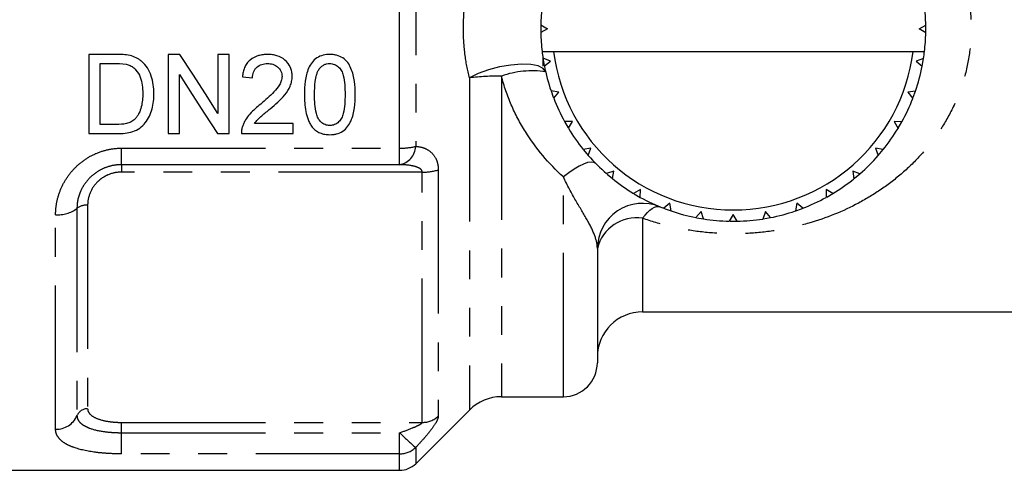
# Model space of a CAD drawing. Extents: x 146 to 261, y 72 to 261.
# Drawn here: x 178 to 222, y 186 to 206 of the extents above; entities that cross this region are included whole.
import ezdxf

# ---------------------------------------------------------------- set-up
doc = ezdxf.new("R2010")
doc.units = 0
doc.linetypes.add('PHANTOM', pattern=[12.7, 6.35, -1.27, 1.27, -1.27, 1.27, -1.27])
doc.layers.get('0').update_dxf_attribs({"linetype": 'CONTINUOUS'})

msp = doc.modelspace()

# ---------------------------------------------------------------- linework, layer by layer
at = {"color": 8, "linetype": 'PHANTOM'}
for p, q in [((195.232, 199.893), (195.232, 210.435)), ((195.939, 210.356), (195.939, 199.972)), ((198.311, 203), (198.311, 188.328)), ((199.725, 203.076), (199.725, 188.914)), ((182.959, 199.893), (195.232, 199.893)), ((182.959, 199.164), (182.959, 199.893)), ((195.232, 199.164), (195.232, 199.893)), ((182.959, 199.164), (182.959, 198.835)), ((196.232, 198.835), (182.959, 198.835)), ((196.232, 187.78), (196.232, 198.835)), ((196.939, 198.935), (196.939, 188.056)), ((202.459, 188.914), (202.459, 198.621)), ((181.459, 197.375), (181.459, 188.384)), ((180.045, 187.477), (180.045, 196.954)), ((180.988, 197.234), (180.988, 188.082)), ((205.959, 196.795), (205.959, 192.664)), ((182.959, 187.78), (196.232, 187.78)), ((182.959, 187.325), (182.959, 187.78)), ((182.959, 186.39), (182.959, 187.325)), ((182.959, 187.325), (195.232, 187.325)), ((195.232, 186.39), (195.232, 187.325)), ((195.939, 186.672), (195.939, 185.957)), ((195.232, 186.39), (182.959, 186.39)), ((195.232, 185.664), (195.232, 186.39))]:
    msp.add_line(p, q, dxfattribs=at)
at = {"color": 7, "linetype": 'CONTINUOUS'}
for p, q in [((201.461, 205.341), (201.459, 205.164)), ((201.459, 205.164), (201.461, 204.996)), ((201.461, 205.341), (201.759, 205.164)), ((201.759, 205.164), (201.461, 204.996)), ((218.159, 205.164), (218.458, 205.332)), ((218.458, 204.988), (218.159, 205.164)), ((182.711, 204.034), (181.514, 204.034)), ((181.514, 204.034), (181.514, 200.534)), ((185.535, 204.034), (185.014, 204.034)), ((185.014, 204.034), (185.014, 200.534)), ((187.706, 204.034), (187.213, 204.034)), ((187.213, 204.034), (187.213, 201.422)), ((187.706, 200.534), (187.706, 204.034)), ((201.518, 204.164), (202.022, 204.164)), ((201.559, 203.864), (201.559, 203.519)), ((201.559, 203.864), (201.615, 203.547)), ((201.884, 203.74), (201.56, 203.862)), ((202.022, 204.164), (217.897, 204.164)), ((217.897, 204.164), (218.4, 204.164)), ((218.358, 203.854), (218.035, 203.74)), ((218.298, 203.515), (218.358, 203.854)), ((182.007, 200.937), (182.007, 203.63)), ((182.007, 203.63), (182.717, 203.63)), ((201.619, 203.523), (201.884, 203.74)), ((218.035, 203.74), (218.298, 203.515)), ((185.507, 200.534), (185.507, 203.145)), ((188.289, 203.046), (188.738, 203.002)), ((202.254, 202.36), (201.913, 202.424)), ((202.031, 202.1), (202.254, 202.36)), ((218.003, 202.415), (217.665, 202.36)), ((217.665, 202.36), (217.885, 202.092)), ((182.729, 200.937), (182.007, 200.937)), ((190.533, 200.982), (188.821, 200.982)), ((190.533, 200.534), (190.533, 200.982)), ((202.858, 201.064), (202.511, 201.068)), ((202.511, 201.068), (202.672, 200.789)), ((202.683, 200.77), (202.858, 201.064)), ((217.403, 201.06), (217.061, 201.064)), ((217.061, 201.064), (217.231, 200.762)), ((217.243, 200.782), (217.403, 201.06)), ((181.514, 200.534), (182.767, 200.534)), ((185.014, 200.534), (185.507, 200.534)), ((187.184, 200.534), (187.706, 200.534)), ((188.245, 200.534), (190.533, 200.534)), ((203.678, 199.893), (203.336, 199.837)), ((203.348, 199.822), (203.557, 199.573)), ((203.557, 199.573), (203.678, 199.893)), ((216.577, 199.83), (216.241, 199.893)), ((216.241, 199.893), (216.356, 199.566)), ((216.359, 199.57), (216.577, 199.83)), ((195.232, 199.164), (182.959, 199.164)), ((204.689, 198.883), (204.362, 198.768)), ((204.388, 198.745), (204.625, 198.546)), ((204.625, 198.546), (204.689, 198.883)), ((215.551, 198.762), (215.23, 198.883)), ((215.23, 198.883), (215.287, 198.541)), ((215.312, 198.561), (215.551, 198.762)), ((205.859, 198.063), (205.557, 197.893)), ((205.582, 197.878), (205.856, 197.721)), ((205.856, 197.721), (205.859, 198.063)), ((214.059, 198.063), (214.055, 197.716)), ((214.354, 197.888), (214.059, 198.063)), ((214.084, 197.732), (214.354, 197.888)), ((207.155, 197.459), (206.887, 197.239)), ((207.21, 197.121), (207.155, 197.459)), ((212.764, 197.459), (212.7, 197.118)), ((213.024, 197.236), (212.764, 197.459)), ((208.535, 197.089), (208.31, 196.826)), ((208.649, 196.766), (208.535, 197.089)), ((209.959, 196.964), (209.783, 196.666)), ((210.127, 196.666), (209.959, 196.964)), ((211.383, 197.089), (211.261, 196.764)), ((211.6, 196.824), (211.383, 197.089)), ((208.337, 196.821), (208.649, 196.766)), ((211.28, 196.767), (211.6, 196.824)), ((203.959, 195.456), (203.959, 190.414)), ((205.959, 192.664), (239.811, 192.664)), ((199.725, 188.914), (202.459, 188.914)), ((195.939, 185.957), (198.311, 188.328)), ((172.859, 185.664), (195.232, 185.664))]:
    msp.add_line(p, q, dxfattribs=at)
at = {"color": 7, "linetype": 'CONTINUOUS', "flags": 128}
for points in [[(218.458, 204.988), (218.459, 205.164), (218.458, 205.332)], [(187.213, 201.422), (186.657, 202.287), (186.097, 203.158), (185.535, 204.034)], [(185.507, 203.145), (186.071, 202.268), (186.63, 201.397), (187.184, 200.534)], [(201.913, 202.424), (202.012, 202.15), (202.019, 202.131)], [(217.897, 202.125), (217.907, 202.15), (218.003, 202.415)], [(206.887, 197.239), (206.945, 197.217), (207.21, 197.121)], [(212.714, 197.123), (212.974, 197.217), (213.024, 197.236)], [(209.818, 196.665), (209.959, 196.664), (210.127, 196.666)]]:
    msp.add_lwpolyline(points, dxfattribs=at)
at = {"color": 8, "linetype": 'PHANTOM', "flags": 128}
for points in [[(201.674, 203.265), (201.573, 203.414), (201.352, 203.525), (201.024, 203.589), (200.612, 203.603), (200.142, 203.566), (199.645, 203.48), (199.153, 203.352), (198.698, 203.188), (198.311, 203)], [(203.888, 199.215), (203.802, 199.266), (203.682, 199.279), (203.531, 199.255), (203.352, 199.193), (203.149, 199.096), (202.93, 198.966), (202.698, 198.806), (202.459, 198.621)], [(205.959, 196.795), (206.069, 196.933), (206.177, 197.052), (206.282, 197.151), (206.383, 197.228), (206.478, 197.282), (206.567, 197.314), (206.649, 197.321), (206.721, 197.305)]]:
    msp.add_lwpolyline(points, dxfattribs=at)
at = {"color": 7, "linetype": 'CONTINUOUS'}
for centre, radius, start, end in [((209.959, 205.164), 8.5, 173.2437, 178.8093), ((209.959, 205.164), 8.5, 1.1313, 6.7563), ((209.959, 205.164), 8.5, 181.1313, 186.7563), ((209.959, 205.164), 8.5, 353.2437, 358.8093), ((209.959, 205.164), 8.5, 186.7563, 188.8093), ((209.959, 205.164), 8, 187.1808, 352.8192), ((209.959, 205.164), 8.5, 351.1313, 353.2437), ((209.959, 205.164), 8.5, 191.1313, 198.8093), ((209.959, 205.164), 8.5, 341.1313, 348.8093), ((209.959, 205.164), 8.5, 201.1313, 208.8093), ((209.959, 205.164), 8.5, 331.1313, 338.8093), ((209.959, 205.164), 8.5, 211.1313, 218.8093), ((209.959, 205.164), 8.5, 321.1313, 328.8093), ((209.959, 205.164), 8.5, 221.1313, 228.8093), ((209.959, 205.164), 8.5, 311.1313, 318.8093), ((209.959, 205.164), 8.5, 231.1313, 238.8093), ((209.959, 205.164), 8.5, 301.1313, 308.8093), ((205.959, 195.456), 2, 67.6073, 180), ((209.959, 205.164), 8.5, 241.1313, 248.8093), ((209.959, 205.164), 8.5, 291.1313, 298.8093), ((209.959, 205.164), 8.5, 251.1313, 258.8093), ((209.959, 205.164), 8.5, 281.1313, 288.8093), ((209.959, 205.164), 8.5, 261.1313, 268.8093), ((209.959, 205.164), 8.5, 271.1313, 278.8093), ((205.959, 190.664), 2, 90, 180), ((202.459, 190.414), 1.5, 270, 0), ((199.725, 186.914), 2, 90, 135), ((195.232, 186.664), 1, 270, 315)]:
    msp.add_arc(centre, radius, start, end, dxfattribs=at)
at = {"color": 8, "linetype": 'PHANTOM'}
for centre, radius, start, end in [((199.64, 191.353), 11.723, 89.5846, 96.5104), ((201.08, 199.256), 4.053, 81.5771, 109.5409), ((195.272, 202.733), 2.84, 269.1919, 283.5849), ((195.085, 200.006), 0.855, 279.8951, 357.7576), ((196.27, 201.111), 2.276, 269.0395, 287.0913), ((181.401, 196.71), 0.668, 84.9627, 128.1969), ((180.162, 198.284), 1.335, 264.9627, 308.197), ((205.684, 195.044), 1.773, 81.0473, 166.5601), ((181.447, 187.885), 0.499, 88.5502, 156.7999), ((180.07, 188.475), 0.998, 268.55, 336.7998), ((196.237, 188.813), 1.033, 269.7194, 312.8144), ((207.619, 200.036), 17.748, 225.7407, 228.8475), ((195.235, 187.41), 1.02, 269.8226, 313.6613)]:
    msp.add_arc(centre, radius, start, end, dxfattribs=at)
for points, knots in [([(205.959, 213.533), (206.72, 213.803), (207.51, 213.996), (208.75, 214.163), (209.168, 214.197), (210.001, 214.223), (210.417, 214.215), (211.252, 214.154), (211.669, 214.102), (212.481, 213.958), (212.879, 213.866), (213.661, 213.642), (214.043, 213.511), (214.779, 213.214), (215.135, 213.048), (215.826, 212.68), (216.16, 212.478), (216.807, 212.036), (217.116, 211.797), (217.703, 211.288), (217.981, 211.017), (218.505, 210.436), (218.752, 210.127), (219.435, 209.139), (219.8, 208.424), (220.124, 207.443), (220.182, 207.242), (220.281, 206.838), (220.323, 206.635), (220.423, 206.02), (220.458, 205.604), (220.46, 204.758), (220.426, 204.333), (220.294, 203.512), (220.197, 203.112), (219.942, 202.33), (219.784, 201.946), (219.423, 201.222), (219.218, 200.879), (218.768, 200.223), (218.52, 199.909), (217.993, 199.324), (217.714, 199.051), (217.127, 198.54), (216.819, 198.302), (216.172, 197.858), (215.836, 197.655), (214.801, 197.102), (214.07, 196.805), (212.898, 196.467), (212.496, 196.373), (211.684, 196.228), (211.272, 196.176), (210.436, 196.115), (210.012, 196.105), (209.176, 196.131), (208.761, 196.164), (207.936, 196.275), (207.526, 196.352), (206.73, 196.544), (206.34, 196.66), (205.959, 196.795)], [0, 0, 0, 0, 0.0625, 0.0625, 0.09375, 0.09375, 0.125, 0.125, 0.15625, 0.15625, 0.1875, 0.1875, 0.21875, 0.21875, 0.25, 0.25, 0.28125, 0.28125, 0.3125, 0.3125, 0.34375, 0.34375, 0.375, 0.375, 0.4375, 0.4375, 0.453125, 0.453125, 0.46875, 0.46875, 0.5, 0.5, 0.53125, 0.53125, 0.5625, 0.5625, 0.59375, 0.59375, 0.625, 0.625, 0.65625, 0.65625, 0.6875, 0.6875, 0.71875, 0.71875, 0.75, 0.75, 0.8125, 0.8125, 0.84375, 0.84375, 0.875, 0.875, 0.90625, 0.90625, 0.9375, 0.9375, 0.96875, 0.96875, 1, 1, 1, 1]), ([(198.311, 203), (198.225, 203.342), (198.159, 203.693), (198.092, 204.235), (198.074, 204.418), (198.051, 204.789), (198.045, 204.978), (198.045, 205.535), (198.068, 205.903), (198.158, 206.628), (198.225, 206.986), (198.311, 207.328)], [0, 0, 0, 0, 0.25, 0.25, 0.375, 0.375, 0.5, 0.5, 0.75, 0.75, 1, 1, 1, 1]), ([(202.459, 198.621), (201.809, 199.212), (201.248, 199.875), (200.547, 200.998), (200.337, 201.397), (199.983, 202.215), (199.837, 202.638), (199.725, 203.076)], [0, 0, 0, 0, 0.5, 0.5, 0.75, 0.75, 1, 1, 1, 1]), ([(195.939, 199.972), (196.063, 199.967), (196.182, 199.945), (196.409, 199.862), (196.517, 199.801), (196.706, 199.632), (196.789, 199.524), (196.877, 199.326), (196.9, 199.254), (196.931, 199.101), (196.939, 199.02), (196.939, 198.935)], [0, 0, 0, 0, 0.25, 0.25, 0.5, 0.5, 0.75, 0.75, 0.875, 0.875, 1, 1, 1, 1]), ([(180.045, 196.954), (180.045, 197.135), (180.063, 197.318), (180.131, 197.676), (180.183, 197.852), (180.32, 198.199), (180.406, 198.368), (180.608, 198.687), (180.725, 198.837), (180.991, 199.12), (181.14, 199.249), (181.458, 199.474), (181.628, 199.571), (181.988, 199.729), (182.178, 199.791), (182.563, 199.872), (182.759, 199.893), (182.959, 199.893)], [0, 0, 0, 0, 0.125, 0.125, 0.25, 0.25, 0.375, 0.375, 0.5, 0.5, 0.625, 0.625, 0.75, 0.75, 0.875, 0.875, 1, 1, 1, 1]), ([(182.959, 199.164), (182.826, 199.164), (182.694, 199.151), (182.436, 199.099), (182.308, 199.059), (182.066, 198.958), (181.952, 198.896), (181.736, 198.75), (181.635, 198.666), (181.454, 198.482), (181.374, 198.384), (181.235, 198.174), (181.176, 198.062), (181.035, 197.718), (180.988, 197.477), (180.988, 197.234)], [0, 0, 0, 0, 0.125, 0.125, 0.25, 0.25, 0.375, 0.375, 0.5, 0.5, 0.625, 0.625, 0.75, 0.75, 1, 1, 1, 1]), ([(196.232, 198.835), (196.232, 198.884), (196.205, 198.925), (196.139, 198.987), (196.098, 199.01), (195.974, 199.068), (195.885, 199.092), (195.611, 199.149), (195.422, 199.162), (195.232, 199.164)], [0, 0, 0, 0, 0.125, 0.125, 0.25, 0.25, 0.5, 0.5, 1, 1, 1, 1]), ([(182.959, 198.835), (182.755, 198.835), (182.554, 198.794), (182.277, 198.679), (182.188, 198.631), (182.025, 198.522), (181.95, 198.459), (181.744, 198.252), (181.638, 198.091), (181.495, 197.741), (181.459, 197.56), (181.459, 197.375)], [0, 0, 0, 0, 0.25, 0.25, 0.375, 0.375, 0.5, 0.5, 0.75, 0.75, 1, 1, 1, 1]), ([(203.959, 195.456), (203.959, 195.628), (203.922, 195.816), (203.769, 196.235), (203.655, 196.462), (203.363, 196.979), (203.19, 197.263), (202.823, 197.901), (202.636, 198.247), (202.459, 198.621)], [0, 0, 0, 0, 0.25, 0.25, 0.5, 0.5, 0.75, 0.75, 1, 1, 1, 1]), ([(181.459, 188.384), (181.459, 188.341), (181.468, 188.3), (181.504, 188.219), (181.531, 188.18), (181.638, 188.069), (181.746, 188.003), (182.019, 187.895), (182.186, 187.852), (182.463, 187.809), (182.561, 187.798), (182.757, 187.784), (182.857, 187.78), (182.959, 187.78)], [0, 0, 0, 0, 0.125, 0.125, 0.25, 0.25, 0.5, 0.5, 0.75, 0.75, 0.875, 0.875, 1, 1, 1, 1]), ([(180.988, 188.082), (180.988, 188.025), (181, 187.971), (181.047, 187.867), (181.083, 187.817), (181.177, 187.723), (181.235, 187.679), (181.374, 187.598), (181.455, 187.56), (181.724, 187.461), (181.944, 187.41), (182.308, 187.359), (182.436, 187.346), (182.694, 187.329), (182.826, 187.325), (182.959, 187.325)], [0, 0, 0, 0, 0.125, 0.125, 0.25, 0.25, 0.375, 0.375, 0.5, 0.5, 0.75, 0.75, 0.875, 0.875, 1, 1, 1, 1]), ([(195.232, 187.325), (195.422, 187.391), (195.611, 187.46), (195.885, 187.572), (195.975, 187.611), (196.099, 187.673), (196.138, 187.695), (196.205, 187.739), (196.232, 187.763), (196.232, 187.78)], [0, 0, 0, 0, 0.5, 0.5, 0.75, 0.75, 0.875, 0.875, 1, 1, 1, 1]), ([(196.939, 188.056), (196.939, 188.025), (196.931, 187.988), (196.9, 187.902), (196.877, 187.852), (196.789, 187.694), (196.706, 187.573), (196.517, 187.324), (196.409, 187.192), (196.182, 186.932), (196.063, 186.802), (195.939, 186.672)], [0, 0, 0, 0, 0.125, 0.125, 0.25, 0.25, 0.5, 0.5, 0.75, 0.75, 1, 1, 1, 1]), ([(182.959, 186.39), (182.759, 186.39), (182.563, 186.396), (182.178, 186.419), (181.987, 186.437), (181.446, 186.507), (181.121, 186.578), (180.726, 186.718), (180.607, 186.771), (180.404, 186.887), (180.32, 186.95), (180.183, 187.086), (180.131, 187.159), (180.062, 187.313), (180.045, 187.393), (180.045, 187.477)], [0, 0, 0, 0, 0.125, 0.125, 0.25, 0.25, 0.5, 0.5, 0.625, 0.625, 0.75, 0.75, 0.875, 0.875, 1, 1, 1, 1])]:
    msp.add_open_spline(points, degree=3, knots=knots, dxfattribs=at)
at = {"color": 7, "linetype": 'CONTINUOUS'}
for points in [[(183.329, 203.983), (183.127, 204.028), (182.918, 204.033), (182.711, 204.034)], [(182.717, 203.63), (182.912, 203.627), (183.111, 203.625), (183.295, 203.558)]]:
    msp.add_open_spline(points, degree=3, dxfattribs=at)
for points, knots in [([(183.838, 203.733), (183.801, 203.763), (183.763, 203.792), (183.683, 203.846), (183.642, 203.869), (183.513, 203.932), (183.421, 203.959), (183.329, 203.983)], [0, 0, 0, 0, 0.25, 0.25, 0.5, 0.5, 1, 1, 1, 1]), ([(189.411, 204.034), (189.341, 204.032), (189.272, 204.03), (189.134, 204.012), (189.066, 203.999), (188.865, 203.941), (188.738, 203.876), (188.579, 203.74), (188.531, 203.69), (188.45, 203.577), (188.415, 203.515), (188.36, 203.387), (188.339, 203.321), (188.307, 203.185), (188.298, 203.116), (188.289, 203.046)], [0, 0, 0, 0, 0.125, 0.125, 0.25, 0.25, 0.5, 0.5, 0.625, 0.625, 0.75, 0.75, 0.875, 0.875, 1, 1, 1, 1]), ([(190.488, 203.068), (190.487, 203.135), (190.482, 203.203), (190.456, 203.335), (190.437, 203.401), (190.353, 203.585), (190.269, 203.695), (190.066, 203.873), (189.944, 203.939), (189.749, 203.998), (189.682, 204.012), (189.547, 204.03), (189.479, 204.032), (189.411, 204.034)], [0, 0, 0, 0, 0.125, 0.125, 0.25, 0.25, 0.5, 0.5, 0.75, 0.75, 0.875, 0.875, 1, 1, 1, 1]), ([(192.148, 204.034), (192.049, 204.032), (191.95, 204.023), (191.759, 203.975), (191.665, 203.935), (191.498, 203.827), (191.424, 203.757), (191.303, 203.599), (191.252, 203.512), (191.132, 203.241), (191.088, 203.044), (191.036, 202.653), (191.028, 202.457), (191.027, 202.26)], [0, 0, 0, 0, 0.125, 0.125, 0.25, 0.25, 0.375, 0.375, 0.5, 0.5, 0.75, 0.75, 1, 1, 1, 1]), ([(193.27, 202.26), (193.269, 202.456), (193.263, 202.651), (193.212, 203.038), (193.16, 203.23), (193.044, 203.505), (192.999, 203.594), (192.879, 203.756), (192.806, 203.824), (192.635, 203.932), (192.543, 203.971), (192.397, 204.01), (192.348, 204.019), (192.249, 204.031), (192.199, 204.032), (192.148, 204.034)], [0, 0, 0, 0, 0.25, 0.25, 0.5, 0.5, 0.625, 0.625, 0.75, 0.75, 0.875, 0.875, 0.9375, 0.9375, 1, 1, 1, 1]), ([(183.295, 203.558), (183.352, 203.533), (183.406, 203.504), (183.504, 203.43), (183.55, 203.387), (183.67, 203.248), (183.736, 203.143), (183.827, 202.916), (183.853, 202.796), (183.886, 202.554), (183.89, 202.432), (183.892, 202.31)], [0, 0, 0, 0, 0.125, 0.125, 0.25, 0.25, 0.5, 0.5, 0.75, 0.75, 1, 1, 1, 1]), ([(184.386, 202.303), (184.384, 202.434), (184.378, 202.566), (184.339, 202.827), (184.311, 202.955), (184.227, 203.202), (184.172, 203.323), (184.028, 203.547), (183.939, 203.645), (183.838, 203.733)], [0, 0, 0, 0, 0.25, 0.25, 0.5, 0.5, 0.75, 0.75, 1, 1, 1, 1]), ([(188.738, 203.002), (188.74, 203.044), (188.742, 203.087), (188.755, 203.171), (188.765, 203.212), (188.796, 203.293), (188.814, 203.332), (188.862, 203.403), (188.891, 203.436), (188.986, 203.523), (189.063, 203.566), (189.227, 203.62), (189.315, 203.628), (189.401, 203.63)], [0, 0, 0, 0, 0.125, 0.125, 0.25, 0.25, 0.375, 0.375, 0.5, 0.5, 0.75, 0.75, 1, 1, 1, 1]), ([(189.401, 203.63), (189.481, 203.628), (189.56, 203.62), (189.712, 203.574), (189.783, 203.535), (189.905, 203.43), (189.956, 203.368), (190.007, 203.259), (190.019, 203.222), (190.035, 203.144), (190.038, 203.103), (190.039, 203.063)], [0, 0, 0, 0, 0.25, 0.25, 0.5, 0.5, 0.75, 0.75, 0.875, 0.875, 1, 1, 1, 1]), ([(191.678, 203.39), (191.707, 203.425), (191.736, 203.46), (191.804, 203.521), (191.841, 203.547), (191.92, 203.589), (191.964, 203.605), (192.052, 203.626), (192.098, 203.629), (192.144, 203.63)], [0, 0, 0, 0, 0.25, 0.25, 0.5, 0.5, 0.75, 0.75, 1, 1, 1, 1]), ([(192.144, 203.63), (192.216, 203.628), (192.287, 203.618), (192.421, 203.565), (192.481, 203.525), (192.586, 203.426), (192.63, 203.37), (192.699, 203.243), (192.722, 203.176), (192.777, 202.969), (192.795, 202.827), (192.818, 202.544), (192.821, 202.403), (192.822, 202.261)], [0, 0, 0, 0, 0.125, 0.125, 0.25, 0.25, 0.375, 0.375, 0.5, 0.5, 0.75, 0.75, 1, 1, 1, 1]), ([(190.039, 203.063), (190.038, 202.997), (190.028, 202.932), (189.989, 202.806), (189.961, 202.745), (189.863, 202.575), (189.775, 202.474), (189.501, 202.187), (189.301, 202.013), (189.099, 201.843)], [0, 0, 0, 0, 0.125, 0.125, 0.25, 0.25, 0.5, 0.5, 1, 1, 1, 1]), ([(189.517, 201.632), (189.631, 201.729), (189.744, 201.826), (189.962, 202.029), (190.069, 202.135), (190.257, 202.368), (190.341, 202.493), (190.428, 202.7), (190.449, 202.771), (190.481, 202.916), (190.486, 202.992), (190.488, 203.068)], [0, 0, 0, 0, 0.25, 0.25, 0.5, 0.5, 0.75, 0.75, 0.875, 0.875, 1, 1, 1, 1]), ([(191.475, 202.261), (191.478, 202.454), (191.483, 202.647), (191.521, 202.935), (191.538, 203.03), (191.578, 203.171), (191.592, 203.217), (191.629, 203.306), (191.653, 203.348), (191.678, 203.39)], [0, 0, 0, 0, 0.5, 0.5, 0.75, 0.75, 0.875, 0.875, 1, 1, 1, 1]), ([(182.767, 200.534), (182.883, 200.535), (182.998, 200.539), (183.226, 200.569), (183.339, 200.593), (183.559, 200.665), (183.663, 200.714), (183.851, 200.847), (183.933, 200.929), (184.076, 201.107), (184.137, 201.206), (184.233, 201.411), (184.272, 201.518), (184.333, 201.738), (184.354, 201.85), (184.38, 202.074), (184.384, 202.188), (184.386, 202.303)], [0, 0, 0, 0, 0.125, 0.125, 0.25, 0.25, 0.375, 0.375, 0.5, 0.5, 0.625, 0.625, 0.75, 0.75, 0.875, 0.875, 1, 1, 1, 1]), ([(183.892, 202.31), (183.891, 202.21), (183.888, 202.109), (183.867, 201.909), (183.852, 201.809), (183.802, 201.617), (183.769, 201.524), (183.703, 201.389), (183.678, 201.344), (183.622, 201.261), (183.589, 201.223), (183.555, 201.185)], [0, 0, 0, 0, 0.25, 0.25, 0.5, 0.5, 0.75, 0.75, 0.875, 0.875, 1, 1, 1, 1]), ([(191.027, 202.26), (191.028, 202.134), (191.031, 202.009), (191.05, 201.76), (191.066, 201.637), (191.114, 201.391), (191.145, 201.27), (191.213, 201.096), (191.238, 201.039), (191.296, 200.929), (191.331, 200.877), (191.367, 200.826)], [0, 0, 0, 0, 0.25, 0.25, 0.5, 0.5, 0.75, 0.75, 0.875, 0.875, 1, 1, 1, 1]), ([(192.148, 200.893), (192.112, 200.894), (192.076, 200.896), (192.006, 200.909), (191.971, 200.919), (191.871, 200.961), (191.811, 201.003), (191.708, 201.101), (191.663, 201.156), (191.595, 201.282), (191.573, 201.349), (191.518, 201.554), (191.502, 201.695), (191.479, 201.977), (191.476, 202.119), (191.475, 202.261)], [0, 0, 0, 0, 0.0625, 0.0625, 0.125, 0.125, 0.25, 0.25, 0.375, 0.375, 0.5, 0.5, 0.75, 0.75, 1, 1, 1, 1]), ([(192.822, 202.261), (192.821, 202.119), (192.818, 201.977), (192.795, 201.695), (192.778, 201.554), (192.723, 201.35), (192.701, 201.282), (192.634, 201.158), (192.589, 201.101), (192.486, 201.004), (192.426, 200.962), (192.327, 200.92), (192.293, 200.909), (192.221, 200.896), (192.185, 200.894), (192.148, 200.893)], [0, 0, 0, 0, 0.25, 0.25, 0.5, 0.5, 0.625, 0.625, 0.75, 0.75, 0.875, 0.875, 0.9375, 0.9375, 1, 1, 1, 1]), ([(192.148, 200.489), (192.199, 200.49), (192.249, 200.491), (192.348, 200.502), (192.397, 200.512), (192.542, 200.548), (192.637, 200.588), (192.802, 200.698), (192.876, 200.768), (192.996, 200.925), (193.046, 201.012), (193.163, 201.282), (193.207, 201.476), (193.262, 201.865), (193.268, 202.062), (193.27, 202.26)], [0, 0, 0, 0, 0.0625, 0.0625, 0.125, 0.125, 0.25, 0.25, 0.375, 0.375, 0.5, 0.5, 0.75, 0.75, 1, 1, 1, 1]), ([(189.099, 201.843), (188.927, 201.707), (188.761, 201.565), (188.547, 201.318), (188.483, 201.231), (188.4, 201.091), (188.374, 201.044), (188.328, 200.946), (188.31, 200.896), (188.292, 200.845)], [0, 0, 0, 0, 0.5, 0.5, 0.75, 0.75, 0.875, 0.875, 1, 1, 1, 1]), ([(188.821, 200.982), (188.868, 201.046), (188.917, 201.108), (189.029, 201.221), (189.089, 201.273), (189.27, 201.429), (189.393, 201.531), (189.517, 201.632)], [0, 0, 0, 0, 0.25, 0.25, 0.5, 0.5, 1, 1, 1, 1]), ([(183.555, 201.185), (183.529, 201.159), (183.502, 201.134), (183.443, 201.091), (183.411, 201.072), (183.313, 201.021), (183.243, 200.996), (183.028, 200.945), (182.877, 200.94), (182.729, 200.937)], [0, 0, 0, 0, 0.125, 0.125, 0.25, 0.25, 0.5, 0.5, 1, 1, 1, 1]), ([(188.292, 200.845), (188.275, 200.795), (188.262, 200.744), (188.247, 200.639), (188.244, 200.586), (188.245, 200.534)], [0, 0, 0, 0, 0.5, 0.5, 1, 1, 1, 1]), ([(191.367, 200.826), (191.391, 200.799), (191.415, 200.771), (191.468, 200.721), (191.496, 200.698), (191.583, 200.634), (191.647, 200.596), (191.783, 200.54), (191.854, 200.52), (191.999, 200.494), (192.074, 200.491), (192.148, 200.489)], [0, 0, 0, 0, 0.125, 0.125, 0.25, 0.25, 0.5, 0.5, 0.75, 0.75, 1, 1, 1, 1])]:
    msp.add_open_spline(points, degree=3, knots=knots, dxfattribs=at)

doc.saveas('drawing.dxf')
